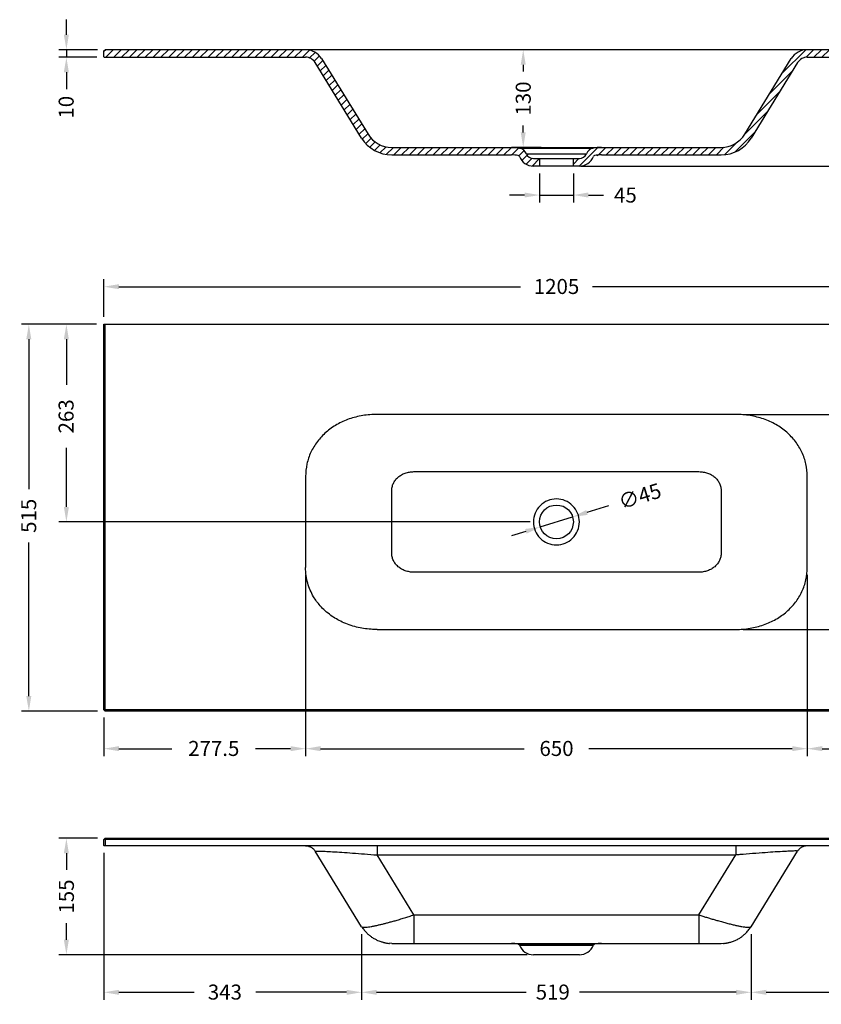
# Model space of a CAD drawing. Units: millimetres. Extents: x 202 to 2078, y 274 to 1584.
# Drawn here: x 202 to 1269, y 274 to 1584 of the extents above; entities that cross this region are included whole.
import ezdxf

# ---------------------------------------------------------------- set-up
doc = ezdxf.new("R2010")
doc.units = ezdxf.units.MM
doc.styles.add('BLAIR ITC', font='txt', dxfattribs={"height": 20})
doc.dimstyles.new('BLAIR ITC', dxfattribs={"dimtxt": 20, "dimasz": 20, "dimexe": 10, "dimexo": 10, "dimgap": 7.5, "dimtad": 0, "dimdec": 0, "dimdsep": 46, "dimtxsty": 'BLAIR ITC', "dimcen": 0.09, "dimclrd": 8, "dimclre": 8, "dimclrt": 256, "dimadec": 0, "dimazin": 0, "dimtfac": 1, "dimtdec": 0, "dimtmove": 0, "dimatfit": 3, "dimfxl": 1, "dimtfill": 1, "dimtolj": 1, "dimtzin": 0, "dimarcsym": 0})
pattern_1 = [(45, (-97.663, -294.334), (-5.238483, 5.238483), [])]

# ---------------------------------------------------------------- blocks, each defined once
blk = doc.blocks.new('*D43')
at = {"color": 8, "lineweight": -2, "transparency": 16777216}
for p, q in [((314.1, 1188.8), (314.1, 1238.8)), ((1519.1, 1188.8), (1519.1, 1238.8)), ((334.1, 1228.8), (868.9, 1228.8)), ((1499.1, 1228.8), (964.6, 1228.8))]:
    blk.add_line(p, q, dxfattribs=at)
at = {"color": 8, "transparency": 16777216}
for points in [[(334.1, 1232.2), (334.1, 1225.5), (314.1, 1228.8)], [(1499.1, 1232.2), (1499.1, 1225.5), (1519.1, 1228.8)]]:
    blk.add_solid(points, dxfattribs=at)
at = {"layer": 'Defpoints', "color": 0, "transparency": 16777216}
for p in [(1519.1, 1228.8), (314.1, 1178.8), (1519.1, 1178.8)]:
    blk.add_point(p, dxfattribs=at)
at = {"lineweight": 30, "transparency": 16777216, "insert": (916.7, 1239.1), "char_height": 20, "attachment_point": 2, "style": 'BLAIR ITC', "bg_fill": 3, "box_fill_scale": 1.1, "bg_fill_color": 256, "bg_fill_true_color": 13158600, "bg_fill_transparency": 0}
blk.add_mtext('\\A1;1205', dxfattribs=at)
blk = doc.blocks.new('*D44')
at = {"color": 8, "lineweight": -2, "transparency": 16777216}
for p, q in [((582.6, 845.1), (582.6, 603.8)), ((1250.5, 845.1), (1250.5, 603.8)), ((602.6, 613.8), (873.8, 613.8)), ((1230.5, 613.8), (959.7, 613.8))]:
    blk.add_line(p, q, dxfattribs=at)
at = {"color": 8, "transparency": 16777216}
for points in [[(602.6, 617.2), (602.6, 610.5), (582.6, 613.8)], [(1230.5, 617.2), (1230.5, 610.5), (1250.5, 613.8)]]:
    blk.add_solid(points, dxfattribs=at)
at = {"layer": 'Defpoints', "color": 0, "transparency": 16777216}
for p in [(582.6, 855.1), (1250.5, 855.1), (1250.5, 613.8)]:
    blk.add_point(p, dxfattribs=at)
at = {"lineweight": 30, "transparency": 16777216, "insert": (916.7, 624.1), "char_height": 20, "attachment_point": 2, "style": 'BLAIR ITC', "bg_fill": 3, "box_fill_scale": 1.1, "bg_fill_color": 256, "bg_fill_true_color": 13158600, "bg_fill_transparency": 0}
blk.add_mtext('\\A1;650', dxfattribs=at)
blk = doc.blocks.new('*D45')
at = {"color": 8, "lineweight": -2, "transparency": 16777216}
for p, q in [((1250.5, 845.1), (1250.5, 603.8)), ((1519.1, 655.3), (1519.1, 603.8)), ((1270.5, 613.8), (1328.1, 613.8)), ((1499.1, 613.8), (1439.4, 613.8))]:
    blk.add_line(p, q, dxfattribs=at)
at = {"color": 8, "transparency": 16777216}
for points in [[(1270.5, 617.2), (1270.5, 610.5), (1250.5, 613.8)], [(1499.1, 617.2), (1499.1, 610.5), (1519.1, 613.8)]]:
    blk.add_solid(points, dxfattribs=at)
at = {"layer": 'Defpoints', "color": 0, "transparency": 16777216}
for p in [(1250.5, 855.1), (1519.1, 665.3), (1519.1, 613.8)]:
    blk.add_point(p, dxfattribs=at)
at = {"lineweight": 30, "transparency": 16777216, "insert": (1383.8, 624.1), "char_height": 20, "attachment_point": 2, "style": 'BLAIR ITC', "bg_fill": 3, "box_fill_scale": 1.1, "bg_fill_color": 256, "bg_fill_true_color": 13158600, "bg_fill_transparency": 0}
blk.add_mtext('\\A1;277.5', dxfattribs=at)
blk = doc.blocks.new('*D46')
at = {"color": 8, "lineweight": -2, "transparency": 16777216}
for p, q in [((582.6, 845.1), (582.6, 603.8)), ((314.1, 655.3), (314.1, 603.8)), ((334.1, 613.8), (404.7, 613.8)), ((562.6, 613.8), (515.9, 613.8))]:
    blk.add_line(p, q, dxfattribs=at)
at = {"color": 8, "transparency": 16777216}
for points in [[(334.1, 617.2), (334.1, 610.5), (314.1, 613.8)], [(562.6, 617.2), (562.6, 610.5), (582.6, 613.8)]]:
    blk.add_solid(points, dxfattribs=at)
at = {"layer": 'Defpoints', "color": 0, "transparency": 16777216}
for p in [(582.6, 855.1), (314.1, 665.3), (314.1, 613.8)]:
    blk.add_point(p, dxfattribs=at)
at = {"lineweight": 30, "transparency": 16777216, "insert": (460.3, 624.1), "char_height": 20, "attachment_point": 2, "style": 'BLAIR ITC', "bg_fill": 3, "box_fill_scale": 1.1, "bg_fill_color": 256, "bg_fill_true_color": 13158600, "bg_fill_transparency": 0}
blk.add_mtext('\\A1;277.5', dxfattribs=at)
blk = doc.blocks.new('*D47')
at = {"color": 8, "lineweight": -2, "transparency": 16777216}
for p, q in [((1165.3, 1058.8), (1579.1, 1058.8)), ((1569.1, 1038.8), (1569.1, 966.5)), ((1569.1, 792.5), (1569.1, 881.2)), ((1165.3, 772.5), (1579.1, 772.5))]:
    blk.add_line(p, q, dxfattribs=at)
at = {"color": 8, "transparency": 16777216}
for points in [[(1565.7, 1038.8), (1572.4, 1038.8), (1569.1, 1058.8)], [(1565.7, 792.5), (1572.4, 792.5), (1569.1, 772.5)]]:
    blk.add_solid(points, dxfattribs=at)
at = {"layer": 'Defpoints', "color": 0, "transparency": 16777216}
for p in [(1155.3, 1058.8), (1155.3, 772.5), (1569.1, 772.5)]:
    blk.add_point(p, dxfattribs=at)
at = {"lineweight": 30, "transparency": 16777216, "insert": (1558.8, 923.8), "char_height": 20, "attachment_point": 2, "rotation": 90, "style": 'BLAIR ITC', "bg_fill": 3, "box_fill_scale": 1.1, "bg_fill_color": 256, "bg_fill_true_color": 13158600, "bg_fill_transparency": 0}
blk.add_mtext('\\A1;280', dxfattribs=at)
blk = doc.blocks.new('*D48')
at = {"color": 8, "lineweight": -2, "transparency": 16777216}
for p, q in [((1529.1, 1178.8), (1579.1, 1178.8)), ((1569.1, 1158.8), (1569.1, 1153.8)), ((1569.1, 1078.8), (1569.1, 1082.5)), ((1165.3, 1058.8), (1579.1, 1058.8))]:
    blk.add_line(p, q, dxfattribs=at)
at = {"color": 8, "transparency": 16777216}
for points in [[(1565.7, 1158.8), (1572.4, 1158.8), (1569.1, 1178.8)], [(1565.7, 1078.8), (1572.4, 1078.8), (1569.1, 1058.8)]]:
    blk.add_solid(points, dxfattribs=at)
at = {"layer": 'Defpoints', "color": 0, "transparency": 16777216}
for p in [(1519.1, 1178.8), (1569.1, 1178.8), (1155.3, 1058.8)]:
    blk.add_point(p, dxfattribs=at)
at = {"lineweight": 30, "transparency": 16777216, "insert": (1558.8, 1118.2), "char_height": 20, "attachment_point": 2, "rotation": 90, "style": 'BLAIR ITC', "bg_fill": 3, "box_fill_scale": 1.1, "bg_fill_color": 256, "bg_fill_true_color": 13158600, "bg_fill_transparency": 0}
blk.add_mtext('\\A1;120', dxfattribs=at)
blk = doc.blocks.new('*D49')
at = {"color": 8, "lineweight": -2, "transparency": 16777216}
for p, q in [((1165.3, 772.5), (1579.1, 772.5)), ((1569.1, 752.5), (1569.1, 745.1)), ((1569.1, 683.8), (1569.1, 687.7)), ((1527.6, 663.8), (1579.1, 663.8))]:
    blk.add_line(p, q, dxfattribs=at)
at = {"color": 8, "transparency": 16777216}
for points in [[(1565.7, 752.5), (1572.4, 752.5), (1569.1, 772.5)], [(1565.7, 683.8), (1572.4, 683.8), (1569.1, 663.8)]]:
    blk.add_solid(points, dxfattribs=at)
at = {"layer": 'Defpoints', "color": 0, "transparency": 16777216}
for p in [(1155.3, 772.5), (1517.6, 663.8), (1569.1, 663.8)]:
    blk.add_point(p, dxfattribs=at)
at = {"lineweight": 30, "transparency": 16777216, "insert": (1558.9, 716.4), "char_height": 20, "attachment_point": 2, "rotation": 90, "style": 'BLAIR ITC', "bg_fill": 3, "box_fill_scale": 1.1, "bg_fill_color": 256, "bg_fill_true_color": 13158600, "bg_fill_transparency": 0}
blk.add_mtext('\\A1;115', dxfattribs=at)
blk = doc.blocks.new('*D50')
at = {"color": 8, "lineweight": -2, "transparency": 16777216}
for p, q in [((304.1, 1178.8), (254.1, 1178.8)), ((264.1, 1158.8), (264.1, 1098.1)), ((264.1, 935.7), (264.1, 1014.3)), ((881.6, 915.7), (254.1, 915.7))]:
    blk.add_line(p, q, dxfattribs=at)
at = {"color": 8, "transparency": 16777216}
for points in [[(260.7, 1158.8), (267.4, 1158.8), (264.1, 1178.8)], [(260.7, 935.7), (267.4, 935.7), (264.1, 915.7)]]:
    blk.add_solid(points, dxfattribs=at)
at = {"layer": 'Defpoints', "color": 0, "transparency": 16777216}
for p in [(264.1, 1178.8), (314.1, 1178.8), (891.6, 915.7)]:
    blk.add_point(p, dxfattribs=at)
at = {"lineweight": 30, "transparency": 16777216, "insert": (253.7, 1056.2), "char_height": 20, "attachment_point": 2, "rotation": 90, "style": 'BLAIR ITC', "bg_fill": 3, "box_fill_scale": 1.1, "bg_fill_color": 256, "bg_fill_true_color": 13158600, "bg_fill_transparency": 0}
blk.add_mtext('\\A1;263', dxfattribs=at)
blk = doc.blocks.new('*D51')
at = {"color": 8, "lineweight": -2, "transparency": 16777216}
for p, q in [((304.1, 1178.8), (204.1, 1178.8)), ((214.1, 1158.8), (214.1, 959.2)), ((214.1, 683.8), (214.1, 888.4)), ((305.6, 663.8), (204.1, 663.8))]:
    blk.add_line(p, q, dxfattribs=at)
at = {"color": 8, "transparency": 16777216}
for points in [[(210.7, 1158.8), (217.4, 1158.8), (214.1, 1178.8)], [(210.7, 683.8), (217.4, 683.8), (214.1, 663.8)]]:
    blk.add_solid(points, dxfattribs=at)
at = {"layer": 'Defpoints', "color": 0, "transparency": 16777216}
for p in [(314.1, 1178.8), (214.1, 663.8), (315.6, 663.8)]:
    blk.add_point(p, dxfattribs=at)
at = {"lineweight": 30, "transparency": 16777216, "insert": (203.9, 923.8), "char_height": 20, "attachment_point": 2, "rotation": 90, "style": 'BLAIR ITC', "bg_fill": 3, "box_fill_scale": 1.1, "bg_fill_color": 256, "bg_fill_true_color": 13158600, "bg_fill_transparency": 0}
blk.add_mtext('\\A1;515', dxfattribs=at)
blk = doc.blocks.new('*D52')
at = {"color": 8, "lineweight": -2, "transparency": 16777216}
for p, q in [((264.1, 1564.3), (264.1, 1584.3)), ((305.6, 1544.3), (254.1, 1544.3)), ((304.6, 1534.3), (254.1, 1534.3)), ((264.1, 1544.3), (264.1, 1534.3)), ((264.1, 1514.3), (264.1, 1491.8))]:
    blk.add_line(p, q, dxfattribs=at)
at = {"color": 8, "transparency": 16777216}
for points in [[(260.7, 1564.3), (267.4, 1564.3), (264.1, 1544.3)], [(260.7, 1514.3), (267.4, 1514.3), (264.1, 1534.3)]]:
    blk.add_solid(points, dxfattribs=at)
at = {"layer": 'Defpoints', "color": 0, "transparency": 16777216}
for p in [(264.1, 1534.3), (314.6, 1534.3), (315.6, 1544.3)]:
    blk.add_point(p, dxfattribs=at)
at = {"lineweight": 30, "transparency": 16777216, "insert": (253.8, 1467.7), "char_height": 20, "attachment_point": 2, "rotation": 90, "style": 'BLAIR ITC', "bg_fill": 3, "box_fill_scale": 1.1, "bg_fill_color": 256, "bg_fill_true_color": 13158600, "bg_fill_transparency": 0}
blk.add_mtext('\\A1;10', dxfattribs=at)
blk = doc.blocks.new('*D53')
at = {"color": 8, "lineweight": -2, "transparency": 16777216}
for p, q in [((1527.6, 1544.3), (1579.1, 1544.3)), ((1569.1, 1524.3), (1569.1, 1496.3)), ((1569.1, 1409.3), (1569.1, 1425.2)), ((949.1, 1389.3), (1579.1, 1389.3))]:
    blk.add_line(p, q, dxfattribs=at)
at = {"color": 8, "transparency": 16777216}
for points in [[(1565.7, 1524.3), (1572.4, 1524.3), (1569.1, 1544.3)], [(1565.7, 1409.3), (1572.4, 1409.3), (1569.1, 1389.3)]]:
    blk.add_solid(points, dxfattribs=at)
at = {"layer": 'Defpoints', "color": 0, "transparency": 16777216}
for p in [(1517.6, 1544.3), (939.1, 1389.3), (1569.1, 1389.3)]:
    blk.add_point(p, dxfattribs=at)
at = {"lineweight": 30, "transparency": 16777216, "insert": (1558.9, 1460.7), "char_height": 20, "attachment_point": 2, "rotation": 90, "style": 'BLAIR ITC', "bg_fill": 3, "box_fill_scale": 1.1, "bg_fill_color": 256, "bg_fill_true_color": 13158600, "bg_fill_transparency": 0}
blk.add_mtext('\\A1;155', dxfattribs=at)
blk = doc.blocks.new('*D40')
at = {"color": 8, "lineweight": -2, "transparency": 16777216}
for p, q in [((314.1, 475), (314.1, 279.5)), ((657.2, 366.8), (657.2, 279.5)), ((334.1, 289.5), (434.1, 289.5)), ((637.2, 289.5), (516.2, 289.5))]:
    blk.add_line(p, q, dxfattribs=at)
at = {"color": 8, "transparency": 16777216}
for points in [[(334.1, 292.8), (334.1, 286.1), (314.1, 289.5)], [(637.2, 292.8), (637.2, 286.1), (657.2, 289.5)]]:
    blk.add_solid(points, dxfattribs=at)
at = {"layer": 'Defpoints', "color": 0, "transparency": 16777216}
for p in [(314.1, 485), (657.2, 376.8), (657.2, 289.5)]:
    blk.add_point(p, dxfattribs=at)
at = {"lineweight": 30, "transparency": 16777216, "insert": (475.1, 299.8), "char_height": 20, "attachment_point": 2, "style": 'BLAIR ITC', "bg_fill": 3, "box_fill_scale": 1.1, "bg_fill_color": 256, "bg_fill_true_color": 13158600, "bg_fill_transparency": 0}
blk.add_mtext('\\A1;343', dxfattribs=at)
blk = doc.blocks.new('*D41')
at = {"color": 8, "lineweight": -2, "transparency": 16777216}
for p, q in [((657.2, 366.8), (657.2, 279.5)), ((1175.9, 366.8), (1175.9, 279.5)), ((677.2, 289.5), (876.2, 289.5)), ((1155.9, 289.5), (947.2, 289.5))]:
    blk.add_line(p, q, dxfattribs=at)
at = {"color": 8, "transparency": 16777216}
for points in [[(677.2, 292.8), (677.2, 286.1), (657.2, 289.5)], [(1155.9, 292.8), (1155.9, 286.1), (1175.9, 289.5)]]:
    blk.add_solid(points, dxfattribs=at)
at = {"layer": 'Defpoints', "color": 0, "transparency": 16777216}
for p in [(657.2, 376.8), (1175.9, 376.8), (1175.9, 289.5)]:
    blk.add_point(p, dxfattribs=at)
at = {"lineweight": 30, "transparency": 16777216, "insert": (911.7, 299.8), "char_height": 20, "attachment_point": 2, "style": 'BLAIR ITC', "bg_fill": 3, "box_fill_scale": 1.1, "bg_fill_color": 256, "bg_fill_true_color": 13158600, "bg_fill_transparency": 0}
blk.add_mtext('\\A1;519', dxfattribs=at)
blk = doc.blocks.new('*D42')
at = {"color": 8, "lineweight": -2, "transparency": 16777216}
for p, q in [((1519.1, 475), (1519.1, 279.5)), ((1175.9, 366.8), (1175.9, 279.5)), ((1195.9, 289.5), (1319, 289.5)), ((1499.1, 289.5), (1401.1, 289.5))]:
    blk.add_line(p, q, dxfattribs=at)
at = {"color": 8, "transparency": 16777216}
for points in [[(1195.9, 292.8), (1195.9, 286.1), (1175.9, 289.5)], [(1499.1, 292.8), (1499.1, 286.1), (1519.1, 289.5)]]:
    blk.add_solid(points, dxfattribs=at)
at = {"layer": 'Defpoints', "color": 0, "transparency": 16777216}
for p in [(1519.1, 485), (1175.9, 376.8), (1519.1, 289.5)]:
    blk.add_point(p, dxfattribs=at)
at = {"lineweight": 30, "transparency": 16777216, "insert": (1360.1, 299.8), "char_height": 20, "attachment_point": 2, "style": 'BLAIR ITC', "bg_fill": 3, "box_fill_scale": 1.1, "bg_fill_color": 256, "bg_fill_true_color": 13158600, "bg_fill_transparency": 0}
blk.add_mtext('\\A1;343', dxfattribs=at)
blk = doc.blocks.new('*D59')
at = {"color": 8, "lineweight": -2, "transparency": 16777216}
for p, q in [((896.3, 1544.3), (862.4, 1544.3)), ((872.4, 1524.3), (872.4, 1515.2)), ((872.4, 1434.3), (872.4, 1443.3)), ((896.3, 1414.3), (862.4, 1414.3))]:
    blk.add_line(p, q, dxfattribs=at)
at = {"color": 8, "transparency": 16777216}
for points in [[(869, 1524.3), (875.7, 1524.3), (872.4, 1544.3)], [(869, 1434.3), (875.7, 1434.3), (872.4, 1414.3)]]:
    blk.add_solid(points, dxfattribs=at)
at = {"layer": 'Defpoints', "color": 0, "transparency": 16777216}
for p in [(872.4, 1544.3), (906.3, 1544.3), (906.3, 1414.3)]:
    blk.add_point(p, dxfattribs=at)
at = {"lineweight": 30, "transparency": 16777216, "insert": (872.4, 1479.3), "char_height": 20, "attachment_point": 5, "rotation": 90, "style": 'BLAIR ITC', "bg_fill": 3, "box_fill_scale": 1.1, "bg_fill_color": 256, "bg_fill_true_color": 13158600, "bg_fill_transparency": 0}
blk.add_mtext('\\A1;130', dxfattribs=at)
blk = doc.blocks.new('*D60')
at = {"color": 8, "lineweight": -2, "transparency": 16777216}
for p, q in [((894.1, 1379.3), (894.1, 1340.8)), ((939.1, 1379.3), (939.1, 1340.8)), ((874.1, 1350.8), (854.1, 1350.8)), ((894.1, 1350.8), (939.1, 1350.8)), ((959.1, 1350.8), (979.1, 1350.8))]:
    blk.add_line(p, q, dxfattribs=at)
at = {"color": 8, "transparency": 16777216}
for points in [[(874.1, 1354.2), (874.1, 1347.5), (894.1, 1350.8)], [(959.1, 1354.2), (959.1, 1347.5), (939.1, 1350.8)]]:
    blk.add_solid(points, dxfattribs=at)
at = {"layer": 'Defpoints', "color": 0, "transparency": 16777216}
for p in [(894.1, 1389.3), (939.1, 1389.3), (939.1, 1350.8)]:
    blk.add_point(p, dxfattribs=at)
at = {"lineweight": 30, "transparency": 16777216, "insert": (1008.4, 1350.8), "char_height": 20, "attachment_point": 5, "style": 'BLAIR ITC', "bg_fill": 3, "box_fill_scale": 1.1, "bg_fill_color": 256, "bg_fill_true_color": 13158600, "bg_fill_transparency": 0}
blk.add_mtext('\\A1;45', dxfattribs=at)
blk = doc.blocks.new('*D61')
at = {"color": 8, "lineweight": -2, "transparency": 16777216}
for p, q in [((986, 937.1), (957.2, 928.2)), ((895.1, 909), (938.1, 922.3)), ((875.9, 903.1), (856.8, 897.2))]:
    blk.add_line(p, q, dxfattribs=at)
at = {"color": 8, "transparency": 16777216}
for points in [[(956.2, 931.4), (958.1, 925), (938.1, 922.3)], [(875, 906.3), (876.9, 900), (895.1, 909)]]:
    blk.add_solid(points, dxfattribs=at)
at = {"layer": 'Defpoints', "color": 0, "transparency": 16777216}
for p in [(938.1, 922.3), (895.1, 909)]:
    blk.add_point(p, dxfattribs=at)
at = {"lineweight": 30, "transparency": 16777216, "insert": (1027.7, 950), "char_height": 20, "attachment_point": 5, "rotation": 17.1473, "style": 'BLAIR ITC', "bg_fill": 3, "box_fill_scale": 1.1, "bg_fill_color": 256, "bg_fill_true_color": 13158600, "bg_fill_transparency": 0}
blk.add_mtext('\\A1;∅45', dxfattribs=at)
blk = doc.blocks.new('*D62')
at = {"color": 8, "lineweight": -2, "transparency": 16777216}
for p, q in [((305.6, 494.5), (254.1, 494.5)), ((264.1, 474.5), (264.1, 452.6)), ((264.1, 359.5), (264.1, 381.4)), ((877.8, 339.5), (254.1, 339.5))]:
    blk.add_line(p, q, dxfattribs=at)
at = {"color": 8, "transparency": 16777216}
for points in [[(260.7, 474.5), (267.4, 474.5), (264.1, 494.5)], [(260.7, 359.5), (267.4, 359.5), (264.1, 339.5)]]:
    blk.add_solid(points, dxfattribs=at)
at = {"layer": 'Defpoints', "color": 0, "transparency": 16777216}
for p in [(315.6, 494.5), (264.1, 339.5), (887.8, 339.5)]:
    blk.add_point(p, dxfattribs=at)
at = {"lineweight": 30, "transparency": 16777216, "insert": (264.1, 417), "char_height": 20, "attachment_point": 5, "rotation": 90, "style": 'BLAIR ITC', "bg_fill": 3, "box_fill_scale": 1.1, "bg_fill_color": 256, "bg_fill_true_color": 13158600, "bg_fill_transparency": 0}
blk.add_mtext('\\A1;155', dxfattribs=at)

msp = doc.modelspace()

# ---------------------------------------------------------------- hatches: boundary and pattern name
at = {"lineweight": 30}
h = msp.add_hatch(dxfattribs=at)
h.set_pattern_fill('ANSI31', color=256, scale=2.333333, style=0)
h.set_pattern_definition(pattern_1)
edge = h.paths.add_edge_path(flags=0)
edge.add_arc((886, 1409.3), 10, 200.8285, 270, ccw=False)
edge.add_arc((865.4, 1401.4), 12, 20.8285, 79.3775)
edge.add_arc((856.6, 1354.3), 60, 79.3775, 90)
edge.add_line((856.6, 1414.3), (697.2, 1414.3))
edge.add_arc((697.2, 1451.3), 37, 211.6075, 270, ccw=False)
edge.add_line((665.7, 1431.9), (603.9, 1532.4))
edge.add_arc((582.6, 1519.3), 25, 31.6075, 90)
edge.add_line((582.6, 1544.3), (315.6, 1544.3))
edge.add_line((315.6, 1544.3), (314.1, 1542.8))
edge.add_line((314.1, 1542.8), (314.1, 1534.8))
edge.add_line((314.1, 1534.8), (314.6, 1534.3))
edge.add_line((314.6, 1534.3), (582.6, 1534.3))
edge.add_arc((582.6, 1519.3), 15, 31.6075, 90, ccw=False)
edge.add_line((595.4, 1527.1), (657.2, 1426.6))
edge.add_arc((697.2, 1451.3), 47, 211.6075, 270)
edge.add_line((697.2, 1404.3), (856.6, 1404.3))
edge.add_arc((856.6, 1354.3), 50, 79.3775, 90, ccw=False)
edge.add_arc((865.4, 1401.4), 2, 20.8285, 79.3775, ccw=False)
edge.add_arc((886, 1409.3), 20, 200.8285, 270)
edge.add_line((886, 1389.3), (894.1, 1389.3))
edge.add_line((894.1, 1389.3), (894.1, 1399.3))
edge.add_line((894.1, 1399.3), (886, 1399.3))
h = msp.add_hatch(dxfattribs=at)
h.set_pattern_fill('ANSI31', color=256, scale=2.333333, style=0)
h.set_pattern_definition(pattern_1)
edge = h.paths.add_edge_path(flags=0)
edge.add_arc((947.1, 1409.3), 10, 270, 339.1715, ccw=False)
edge.add_line((947.1, 1399.3), (939.1, 1399.3))
edge.add_line((939.1, 1399.3), (939.1, 1389.3))
edge.add_line((939.1, 1389.3), (947.1, 1389.3))
edge.add_arc((947.1, 1409.3), 20, 270, 339.1715)
edge.add_arc((967.7, 1401.4), 2, 100.6225, 159.1715, ccw=False)
edge.add_arc((976.6, 1354.3), 50, 90, 100.6225, ccw=False)
edge.add_line((976.6, 1404.3), (1135.9, 1404.3))
edge.add_arc((1135.9, 1451.3), 47, 270, 328.3925)
edge.add_line((1175.9, 1426.6), (1237.7, 1527.1))
edge.add_arc((1250.5, 1519.3), 15, 90, 148.3925, ccw=False)
edge.add_line((1250.5, 1534.3), (1518.6, 1534.3))
edge.add_line((1518.6, 1534.3), (1519.1, 1534.8))
edge.add_line((1519.1, 1534.8), (1519.1, 1542.8))
edge.add_line((1519.1, 1542.8), (1517.6, 1544.3))
edge.add_line((1517.6, 1544.3), (1250.5, 1544.3))
edge.add_arc((1250.5, 1519.3), 25, 90, 148.3925)
edge.add_line((1229.2, 1532.4), (1167.4, 1431.9))
edge.add_arc((1135.9, 1451.3), 37, 270, 328.3925, ccw=False)
edge.add_line((1135.9, 1414.3), (976.6, 1414.3))
edge.add_arc((976.6, 1354.3), 60, 90, 100.6225)
edge.add_arc((967.7, 1401.4), 12, 100.6225, 159.1715)

# ---------------------------------------------------------------- linework, layer by layer
for p, q in [((314.1, 1542.8), (315.6, 1544.3)), ((314.1, 1534.8), (314.1, 1542.8)), ((314.6, 1534.3), (314.1, 1534.8)), ((314.6, 1534.3), (582.6, 1534.3)), ((1250.5, 1544.3), (315.6, 1544.3)), ((1155.3, 1544.3), (677.8, 1544.3)), ((1517.6, 1544.3), (1250.5, 1544.3)), ((1250.5, 1534.3), (1518.6, 1534.3)), ((657.2, 1426.6), (595.4, 1527.1)), ((603.9, 1532.4), (665.7, 1431.9)), ((1167.4, 1431.9), (1229.2, 1532.4)), ((1237.7, 1527.1), (1175.9, 1426.6)), ((697.2, 1414.3), (1135.9, 1414.3)), ((697.2, 1404.3), (856.6, 1404.3)), ((867.6, 1413.2), (965.5, 1413.2)), ((876.6, 1405.7), (956.5, 1405.7)), ((976.6, 1404.3), (1135.9, 1404.3)), ((886, 1399.3), (947.1, 1399.3)), ((894.1, 1399.3), (894.1, 1389.3)), ((939.1, 1389.3), (939.1, 1399.3)), ((947.1, 1389.3), (886, 1389.3)), ((939.1, 1389.3), (894.1, 1389.3)), ((314.1, 665.3), (314.1, 1178.8)), ((314.1, 1178.8), (1519.1, 1178.8)), ((315.6, 663.8), (315.6, 1178.8)), ((1155.3, 1058.8), (677.8, 1058.8)), ((582.6, 976.2), (582.6, 855.1)), ((726.8, 982.6), (1106.3, 982.6)), ((1250.5, 855.1), (1250.5, 976.2)), ((697.2, 874.4), (697.2, 956.9)), ((1135.9, 956.9), (1135.9, 874.4)), ((1106.3, 848.7), (726.8, 848.7)), ((677.8, 772.5), (1155.3, 772.5)), ((1519.1, 665.3), (314.1, 665.3)), ((315.6, 663.8), (314.1, 665.3)), ((1517.6, 663.8), (315.6, 663.8)), ((315.6, 494.5), (314.1, 493)), ((1519.1, 493), (314.1, 493)), ((314.1, 485), (314.1, 493)), ((315.6, 494.5), (315.6, 485)), ((315.6, 494.5), (1517.6, 494.5)), ((314.6, 484.5), (314.1, 485)), ((314.1, 485), (1519.1, 485)), ((1518.6, 484.5), (314.6, 484.5)), ((315.8, 484.5), (315.6, 485)), ((657.2, 376.8), (595.4, 477.3)), ((677.8, 472.3), (1155.3, 472.3)), ((726.8, 392.6), (677.8, 472.3)), ((1106.3, 392.6), (1155.3, 472.3)), ((1175.9, 376.8), (1237.7, 477.3)), ((726.8, 392.6), (1106.3, 392.6)), ((657.2, 376.8), (657.8, 376.4)), ((1175.2, 376.4), (1175.9, 376.8)), ((697.2, 354.5), (694.3, 354.7)), ((726.8, 354.5), (1106.3, 354.5)), ((1135.9, 354.5), (1138.9, 354.7)), ((865.8, 353.6), (967.3, 353.6)), ((867.3, 352.4), (965.8, 352.4))]:
    msp.add_line(p, q, dxfattribs=at)
msp.add_circle((916.6, 915.7), 22.5, dxfattribs=at)
for centre, radius, start, end in [((582.6, 1519.3), 25, 31.6075, 90), ((582.6, 1519.3), 15, 31.6075, 90), ((1250.5, 1519.3), 25, 90, 148.3925), ((1250.5, 1519.3), 15, 90, 148.3925), ((697.2, 1451.3), 37, 211.6075, 270), ((1135.9, 1451.3), 37, 270, 328.3925), ((697.2, 1451.3), 47, 211.6075, 270), ((1135.9, 1451.3), 47, 270, 328.3925), ((856.6, 1354.3), 60, 79.3775, 90), ((856.6, 1354.3), 50, 79.3775, 90), ((865.4, 1401.4), 2, 20.8285, 79.3775), ((865.4, 1401.4), 12, 20.8285, 79.3775), ((886, 1409.3), 10, 200.8285, 270), ((947.1, 1409.3), 10, 270, 339.1715), ((967.7, 1401.4), 12, 100.6225, 159.1715), ((976.6, 1354.3), 60, 90, 100.6225), ((967.7, 1401.4), 2, 100.6225, 159.1715), ((976.6, 1354.3), 50, 90, 100.6225), ((886, 1409.3), 20, 200.8285, 270), ((947.1, 1409.3), 20, 270, 339.1715), ((856.6, 304.5), 50, 79.3775, 90), ((976.6, 304.5), 50, 90, 100.6225), ((865.4, 351.7), 2, 20.8285, 79.3775), ((886, 359.5), 20, 200.8285, 270), ((947.1, 359.5), 20, 270, 339.1715), ((967.7, 351.7), 2, 100.6225, 159.1715)]:
    msp.add_arc(centre, radius, start, end, dxfattribs=at)
for points, knots in [([(677.8, 1058.8), (671.4, 1058.8), (665, 1058.3), (652.5, 1056.2), (646.5, 1054.7), (634.9, 1050.7), (629.4, 1048.2), (619.1, 1042.3), (614.3, 1038.9), (605.6, 1031.3), (601.7, 1027.2), (594.9, 1018.2), (592, 1013.5), (587.3, 1003.4), (585.6, 998.2), (583.2, 987.4), (582.6, 981.8), (582.6, 976.2)], [0, 0, 0, 0, 0.125, 0.125, 0.25, 0.25, 0.375, 0.375, 0.5, 0.5, 0.625, 0.625, 0.75, 0.75, 0.875, 0.875, 1, 1, 1, 1]), ([(1250.5, 976.2), (1250.5, 981.8), (1249.9, 987.4), (1247.6, 998.2), (1245.8, 1003.4), (1241.1, 1013.5), (1238.2, 1018.2), (1231.4, 1027.2), (1227.5, 1031.3), (1218.8, 1038.9), (1214, 1042.3), (1203.7, 1048.2), (1198.2, 1050.7), (1186.6, 1054.7), (1180.6, 1056.2), (1168.1, 1058.3), (1161.8, 1058.8), (1155.3, 1058.8)], [0, 0, 0, 0, 0.125, 0.125, 0.25, 0.25, 0.375, 0.375, 0.5, 0.5, 0.625, 0.625, 0.75, 0.75, 0.875, 0.875, 1, 1, 1, 1]), ([(697.2, 956.9), (697.2, 958.7), (697.4, 960.4), (698.2, 963.7), (698.7, 965.4), (700.2, 968.5), (701.1, 970), (703.2, 972.8), (704.4, 974.1), (707.1, 976.4), (708.6, 977.5), (711.8, 979.3), (713.5, 980.1), (717.1, 981.3), (719, 981.8), (722.9, 982.4), (724.8, 982.6), (726.8, 982.6)], [0, 0, 0, 0, 0.125, 0.125, 0.25, 0.25, 0.375, 0.375, 0.5, 0.5, 0.625, 0.625, 0.75, 0.75, 0.875, 0.875, 1, 1, 1, 1]), ([(1106.3, 982.6), (1108.3, 982.6), (1110.2, 982.4), (1114.1, 981.8), (1116, 981.3), (1119.6, 980.1), (1121.3, 979.3), (1124.5, 977.5), (1126, 976.4), (1128.7, 974.1), (1129.9, 972.8), (1132.1, 970), (1133, 968.5), (1134.4, 965.4), (1135, 963.7), (1135.7, 960.4), (1135.9, 958.7), (1135.9, 956.9)], [0, 0, 0, 0, 0.125, 0.125, 0.25, 0.25, 0.375, 0.375, 0.5, 0.5, 0.625, 0.625, 0.75, 0.75, 0.875, 0.875, 1, 1, 1, 1]), ([(947.1, 915.7), (947.1, 907.6), (943.9, 899.8), (932.4, 888.3), (924.7, 885.1), (908.4, 885.1), (900.7, 888.3), (889.2, 899.8), (886, 907.6), (886, 923.8), (889.2, 931.6), (900.7, 943), (908.4, 946.3), (924.7, 946.3), (932.4, 943), (943.9, 931.6), (947.1, 923.8), (947.1, 915.7)], [0, 0, 0, 0, 0.125, 0.125, 0.25, 0.25, 0.375, 0.375, 0.5, 0.5, 0.625, 0.625, 0.75, 0.75, 0.875, 0.875, 1, 1, 1, 1]), ([(726.8, 848.7), (724.8, 848.7), (722.9, 848.9), (719, 849.5), (717.1, 850), (713.5, 851.3), (711.8, 852.1), (708.6, 853.9), (707.1, 854.9), (704.4, 857.3), (703.2, 858.6), (701.1, 861.4), (700.2, 862.8), (698.7, 866), (698.2, 867.6), (697.4, 871), (697.2, 872.7), (697.2, 874.4)], [0, 0, 0, 0, 0.125, 0.125, 0.25, 0.25, 0.375, 0.375, 0.5, 0.5, 0.625, 0.625, 0.75, 0.75, 0.875, 0.875, 1, 1, 1, 1]), ([(1135.9, 874.4), (1135.9, 872.7), (1135.7, 871), (1135, 867.6), (1134.4, 866), (1133, 862.8), (1132.1, 861.4), (1129.9, 858.6), (1128.7, 857.3), (1126, 854.9), (1124.5, 853.9), (1121.3, 852.1), (1119.6, 851.3), (1116, 850), (1114.1, 849.5), (1110.2, 848.9), (1108.3, 848.7), (1106.3, 848.7)], [0, 0, 0, 0, 0.125, 0.125, 0.25, 0.25, 0.375, 0.375, 0.5, 0.5, 0.625, 0.625, 0.75, 0.75, 0.875, 0.875, 1, 1, 1, 1]), ([(677.8, 772.5), (675.1, 772.5), (672.4, 772.6), (663.1, 773.2), (656.6, 774.2), (643.8, 777.4), (637.4, 779.6), (626, 784.9), (621, 787.9), (611, 795), (606.2, 799.3), (598.7, 807.9), (595.7, 811.9), (589.9, 821.8), (587.3, 827.8), (584.5, 837.5), (583.8, 840.9), (582.8, 848), (582.6, 851.5), (582.6, 855.1)], [-0.256843, -0.256843, -0.256843, -0.256843, -0.179087, -0.179087, 0.010393, 0.010393, 0.212536, 0.212536, 0.392721, 0.392721, 0.599018, 0.599018, 0.762728, 0.762728, 0.97951, 0.97951, 1.097163, 1.097163, 1.214817, 1.214817, 1.214817, 1.214817]), ([(1155.3, 772.5), (1161.8, 772.5), (1168.1, 773), (1180.6, 775.1), (1186.6, 776.6), (1198.2, 780.7), (1203.7, 783.2), (1214, 789.1), (1218.8, 792.5), (1227.5, 800), (1231.4, 804.2), (1238.2, 813.1), (1241.1, 817.9), (1245.8, 827.9), (1247.6, 833.2), (1249.9, 844), (1250.5, 849.5), (1250.5, 855.1)], [0, 0, 0, 0, 0.125, 0.125, 0.25, 0.25, 0.375, 0.375, 0.5, 0.5, 0.625, 0.625, 0.75, 0.75, 0.875, 0.875, 1, 1, 1, 1]), ([(582.6, 484.5), (583.9, 484.5), (585.1, 484.3), (587.6, 483.7), (588.8, 483.2), (591, 481.9), (592, 481.2), (593.9, 479.4), (594.7, 478.4), (595.4, 477.3)], [0, 0, 0, 0, 0.25, 0.25, 0.5, 0.5, 0.75, 0.75, 1, 1, 1, 1]), ([(586.9, 483.8), (587.5, 483.6), (588.4, 483.4), (589.2, 482.9), (589.5, 482.7)], [0, 0, 0, 0, 0.6668628, 1, 1, 1, 1]), ([(595.4, 477.3), (595.3, 477.5), (595.7, 477.5), (597.7, 477.6), (599.1, 477.6), (603.1, 477.5), (605.6, 477.4), (611.4, 477.1), (614.8, 476.9), (622.3, 476.5), (626.5, 476.2), (635.4, 475.6), (640.2, 475.2), (650.3, 474.5), (655.6, 474.1), (666.5, 473.2), (672.1, 472.8), (677.8, 472.3)], [0, 0, 0, 0, 0.125, 0.125, 0.25, 0.25, 0.375, 0.375, 0.5, 0.5, 0.625, 0.625, 0.75, 0.75, 0.875, 0.875, 1, 1, 1, 1]), ([(677.8, 484.5), (677.8, 484.5), (677.8, 484.5), (677.8, 484.5), (677.8, 484.5), (677.8, 484.4), (677.8, 483.8), (677.8, 483), (677.8, 481.8), (677.8, 480.3), (677.8, 478.6), (677.8, 476.7), (677.8, 474.5), (677.8, 473.1), (677.8, 472.3)], [0.000002, 0.000002, 0.000002, 0.000002, 0.000015, 0.000015, 0.000015, 0.111127, 0.222238, 0.333349, 0.44446, 0.555571, 0.666682, 0.777793, 0.888904, 1.000013, 1.000013, 1.000013, 1.000013]), ([(1155.3, 484.5), (1155.3, 484.5), (1155.3, 484.2), (1155.3, 483), (1155.3, 482.1), (1155.3, 479.9), (1155.3, 478.6), (1155.3, 475.6), (1155.3, 474), (1155.3, 472.3)], [0, 0, 0, 0, 0.25, 0.25, 0.5, 0.5, 0.75, 0.75, 1, 1, 1, 1]), ([(1237.7, 477.3), (1237.8, 477.4), (1237.6, 477.5), (1236.8, 477.6), (1236.1, 477.6), (1233.7, 477.6), (1231.4, 477.6), (1226.3, 477.3), (1223.6, 477.2), (1216.9, 476.8), (1212.7, 476.6), (1203.9, 476), (1199.4, 475.7), (1189.3, 475), (1183.7, 474.6), (1172.3, 473.7), (1166.6, 473.2), (1158.9, 472.6), (1157.1, 472.5), (1155.3, 472.3)], [-0.256843, -0.256843, -0.256843, -0.256843, -0.133622, -0.133622, -0.010402, -0.010402, 0.206601, 0.206601, 0.373558, 0.373558, 0.580154, 0.580154, 0.762215, 0.762215, 0.964857, 0.964857, 1.155739, 1.155739, 1.214817, 1.214817, 1.214817, 1.214817]), ([(657.8, 376.4), (657.8, 376.4), (658.1, 376.2), (659, 376.1), (660.7, 376), (663.1, 376.1), (666.1, 376.4), (669.7, 377), (673.9, 377.8), (678.3, 378.8), (682.8, 379.8), (687.2, 380.9), (691.8, 382.1), (696.6, 383.4), (701.9, 384.9), (707.9, 386.6), (714.1, 388.5), (720.5, 390.5), (724.7, 391.9), (726.8, 392.6)], [0, 0, 0, 0, 0.001078, 0.06472, 0.1281868, 0.1915071, 0.2588651, 0.3267068, 0.3952461, 0.464808, 0.5195291, 0.5752794, 0.6302118, 0.684623, 0.7404766, 0.8053867, 0.873278, 0.9346531, 1, 1, 1, 1]), ([(1106.3, 392.6), (1106.3, 389.9), (1106.3, 387.3), (1106.3, 382.3), (1106.3, 379.8), (1106.3, 375.2), (1106.3, 373), (1106.3, 368.9), (1106.3, 367), (1106.3, 363.5), (1106.3, 362), (1106.3, 359.3), (1106.3, 358.2), (1106.3, 356.3), (1106.3, 355.6), (1106.3, 354.7), (1106.3, 354.5), (1106.3, 354.5)], [0, 0, 0, 0, 0.125, 0.125, 0.25, 0.25, 0.375, 0.375, 0.5, 0.5, 0.625, 0.625, 0.75, 0.75, 0.875, 0.875, 1, 1, 1, 1]), ([(1106.3, 392.6), (1108, 392), (1111.4, 390.9), (1116.5, 389.3), (1121.5, 387.8), (1126.5, 386.3), (1132, 384.7), (1137.7, 383.1), (1143.7, 381.5), (1149.2, 380.1), (1154.5, 378.8), (1159.2, 377.8), (1163.4, 377), (1167, 376.4), (1170.3, 376.1), (1173, 376), (1174.7, 376.1), (1175.1, 376.4), (1175.2, 376.4)], [0, 0, 0, 0, 0.052604, 0.102664, 0.154261, 0.207867, 0.259565, 0.32915, 0.396485, 0.466653, 0.535209, 0.604773, 0.673316, 0.74116, 0.808522, 0.892961, 0.977678, 1, 1, 1, 1]), ([(657.4, 376.6), (657.6, 376.3), (658.1, 375.5), (658.6, 374.7), (658.9, 374.2)], [0, 0, 0, 0, 0.402169, 1, 1, 1, 1]), ([(657.7, 376.6), (658.7, 375.1), (660.5, 372.3), (663.8, 368.7), (667.1, 365.6), (670.7, 362.9), (674.4, 360.6), (678.1, 358.7), (681.2, 357.5), (683.5, 356.8), (685, 356.4), (686.1, 356.1), (686.9, 355.9), (687.6, 355.7), (688.8, 355.4), (690.3, 355), (692.2, 354.7), (693.7, 354.6), (694.5, 354.6)], [0, 0, 0, 0, 0.10788, 0.207647, 0.299328, 0.382954, 0.481978, 0.566946, 0.638199, 0.683032, 0.720982, 0.737567, 0.753525, 0.769822, 0.787252, 0.842641, 0.913708, 1, 1, 1, 1]), ([(1138.9, 354.6), (1139.6, 354.6), (1140.9, 354.7), (1142.7, 355), (1144.2, 355.3), (1145.3, 355.5), (1146, 355.7), (1147, 355.9), (1148.1, 356.2), (1150, 356.7), (1152.2, 357.5), (1154.9, 358.6), (1158.1, 360.1), (1161.5, 362.2), (1165.1, 364.8), (1168.6, 367.9), (1172.2, 371.8), (1174.3, 375), (1175.4, 376.6)], [0, 0, 0, 0, 0.060881, 0.118662, 0.164407, 0.183214, 0.199988, 0.21573, 0.247853, 0.282265, 0.341652, 0.399583, 0.472635, 0.569202, 0.657071, 0.758164, 0.872475, 1, 1, 1, 1]), ([(697.2, 354.5), (697.2, 354.5), (697.4, 354.5), (698.2, 354.5), (698.7, 354.5), (700.2, 354.5), (701.1, 354.5), (703.2, 354.5), (704.4, 354.5), (707.1, 354.5), (708.6, 354.5), (711.8, 354.5), (713.5, 354.5), (717.1, 354.5), (719, 354.5), (722.9, 354.5), (724.8, 354.5), (726.8, 354.5)], [0, 0, 0, 0, 0.125, 0.125, 0.25, 0.25, 0.375, 0.375, 0.5, 0.5, 0.625, 0.625, 0.75, 0.75, 0.875, 0.875, 1, 1, 1, 1]), ([(1106.3, 354.5), (1108.3, 354.5), (1110.2, 354.5), (1114.1, 354.5), (1116, 354.5), (1119.6, 354.5), (1121.3, 354.5), (1124.5, 354.5), (1126, 354.5), (1128.7, 354.5), (1129.9, 354.5), (1132.1, 354.5), (1133, 354.5), (1134.4, 354.5), (1135, 354.5), (1135.7, 354.5), (1135.9, 354.5), (1135.9, 354.5)], [0, 0, 0, 0, 0.125, 0.125, 0.25, 0.25, 0.375, 0.375, 0.5, 0.5, 0.625, 0.625, 0.75, 0.75, 0.875, 0.875, 1, 1, 1, 1]), ([(947.1, 339.5), (947.1, 339.5), (943.9, 339.5), (932.4, 339.5), (924.7, 339.5), (908.4, 339.5), (900.7, 339.5), (889.2, 339.5), (886, 339.5), (886, 339.5)], [0, 0, 0, 0, 0.25, 0.25, 0.5, 0.5, 0.75, 0.75, 1, 1, 1, 1])]:
    msp.add_open_spline(points, degree=3, knots=knots, dxfattribs=at)
for points in [[(1250.5, 484.5), (1250, 484.5), (1248.8, 484.4), (1247.1, 484.1), (1245.5, 483.6), (1243.9, 483), (1242.5, 482.2), (1241.1, 481.2), (1239.8, 480), (1238.7, 478.8), (1238, 477.8), (1237.7, 477.3)], [(726.8, 392.6), (726.8, 390.8), (726.8, 387.3), (726.8, 382.3), (726.8, 377.5), (726.8, 373), (726.8, 368.8), (726.8, 365.2), (726.8, 362), (726.8, 359.3), (726.8, 357.2), (726.8, 355.6), (726.8, 354.7), (726.8, 354.5), (726.8, 354.5)]]:
    msp.add_open_spline(points, degree=3, dxfattribs=at)

# ---------------------------------------------------------------- next in the draw order: dimensions: what is measured, and where the dimension line sits
for base, p1, p2, picture, middle in [((264.1, 1534.3), (315.6, 1544.3), (314.6, 1534.3), '*D52', (264.1, 1467.7)), ((1569.1, 1389.3), (1517.6, 1544.3), (939.1, 1389.3), '*D53', (1569.1, 1460.7))]:
    dim = msp.add_linear_dim(base=base, p1=p1, p2=p2, angle=90, dimstyle='BLAIR ITC', dxfattribs=at)
    dim.commit()
    dim.dimension.update_dxf_attribs({"geometry": picture, "text_midpoint": middle, "dimtype": 160})
dim = msp.add_linear_dim(base=(872.4, 1544.3), p1=(906.3, 1414.3), p2=(906.3, 1544.3), angle=90, dimstyle='BLAIR ITC', dxfattribs=at)
dim.commit()
dim.dimension.update_dxf_attribs({"geometry": '*D59', "text_midpoint": (872.4, 1479.3)})
for base, p1, p2, picture, middle in [((1519.1, 1228.8), (314.1, 1178.8), (1519.1, 1178.8), '*D43', (916.7, 1228.8)), ((657.2, 289.5), (314.1, 485), (657.2, 376.8), '*D40', (475.1, 289.5))]:
    dim = msp.add_linear_dim(base=base, p1=p1, p2=p2, dimstyle='BLAIR ITC', dxfattribs=at)
    dim.commit()
    dim.dimension.update_dxf_attribs({"geometry": picture, "text_midpoint": middle, "dimtype": 160})
dim = msp.add_linear_dim(base=(1250.5, 613.8), p1=(582.6, 855.1), p2=(1250.5, 855.1), text='650', dimstyle='BLAIR ITC', dxfattribs=at)
dim.commit()
dim.dimension.update_dxf_attribs({"geometry": '*D44', "text_midpoint": (916.7, 613.8), "dimtype": 160})

# ---------------------------------------------------------------- next in the draw order: dimensions: what is measured, and where the dimension line sits
dim = msp.add_linear_dim(base=(939.1, 1350.8), p1=(894.1, 1389.3), p2=(939.1, 1389.3), dimstyle='BLAIR ITC', dxfattribs=at)
dim.commit()
dim.dimension.update_dxf_attribs({"geometry": '*D60', "text_midpoint": (1008.4, 1350.8)})
dim = msp.add_linear_dim(base=(264.1, 1178.8), p1=(891.6, 915.7), p2=(314.1, 1178.8), angle=90, dimstyle='BLAIR ITC', dxfattribs=at)
dim.commit()
dim.dimension.update_dxf_attribs({"geometry": '*D50', "text_midpoint": (264.1, 1056.2), "dimtype": 160})
for base, p1, p2, picture, middle in [((314.1, 613.8), (582.6, 855.1), (314.1, 665.3), '*D46', (460.3, 613.8)), ((1519.1, 613.8), (1250.5, 855.1), (1519.1, 665.3), '*D45', (1383.8, 613.8))]:
    dim = msp.add_linear_dim(base=base, p1=p1, p2=p2, text='277.5', dimstyle='BLAIR ITC', dxfattribs=at)
    dim.commit()
    dim.dimension.update_dxf_attribs({"geometry": picture, "text_midpoint": middle, "dimtype": 160})
dim = msp.add_linear_dim(base=(1175.9, 289.5), p1=(657.2, 376.8), p2=(1175.9, 376.8), dimstyle='BLAIR ITC', dxfattribs=at)
dim.commit()
dim.dimension.update_dxf_attribs({"geometry": '*D41', "text_midpoint": (911.7, 289.5), "dimtype": 160})

# ---------------------------------------------------------------- next in the draw order: dimensions: what is measured, and where the dimension line sits
dim = msp.add_linear_dim(base=(214.1, 663.8), p1=(314.1, 1178.8), p2=(315.6, 663.8), angle=90, dimstyle='BLAIR ITC', dxfattribs=at)
dim.commit()
dim.dimension.update_dxf_attribs({"geometry": '*D51', "text_midpoint": (214.1, 923.8), "dimtype": 160})
dim = msp.add_linear_dim(base=(1569.1, 772.5), p1=(1155.3, 1058.8), p2=(1155.3, 772.5), angle=90, text='280', dimstyle='BLAIR ITC', dxfattribs=at)
dim.commit()
dim.dimension.update_dxf_attribs({"geometry": '*D47', "text_midpoint": (1569.1, 923.8), "dimtype": 160})
dim = msp.add_diameter_dim_2p(p1=(895.1, 909), p2=(938.1, 922.3), dimstyle='BLAIR ITC', dxfattribs=at)
dim.commit()
dim.dimension.update_dxf_attribs({"geometry": '*D61', "text_midpoint": (1027.7, 950), "dimtype": 163})
dim = msp.add_linear_dim(base=(264.1, 339.5), p1=(315.6, 494.5), p2=(887.8, 339.5), angle=90, dimstyle='BLAIR ITC', dxfattribs=at)
dim.commit()
dim.dimension.update_dxf_attribs({"geometry": '*D62', "text_midpoint": (264.1, 417)})
dim = msp.add_linear_dim(base=(1519.1, 289.5), p1=(1175.9, 376.8), p2=(1519.1, 485), dimstyle='BLAIR ITC', dxfattribs=at)
dim.commit()
dim.dimension.update_dxf_attribs({"geometry": '*D42', "text_midpoint": (1360.1, 289.5), "dimtype": 160})

# ---------------------------------------------------------------- next in the draw order: dimensions: what is measured, and where the dimension line sits
dim = msp.add_linear_dim(base=(1569.1, 1178.8), p1=(1155.3, 1058.8), p2=(1519.1, 1178.8), angle=90, dimstyle='BLAIR ITC', dxfattribs=at)
dim.commit()
dim.dimension.update_dxf_attribs({"geometry": '*D48', "text_midpoint": (1569.1, 1118.2), "dimtype": 160})
dim = msp.add_linear_dim(base=(1569.1, 663.8), p1=(1155.3, 772.5), p2=(1517.6, 663.8), angle=90, text='115', dimstyle='BLAIR ITC', dxfattribs=at)
dim.commit()
dim.dimension.update_dxf_attribs({"geometry": '*D49', "text_midpoint": (1569.1, 716.4), "dimtype": 160})

doc.saveas('drawing.dxf')
